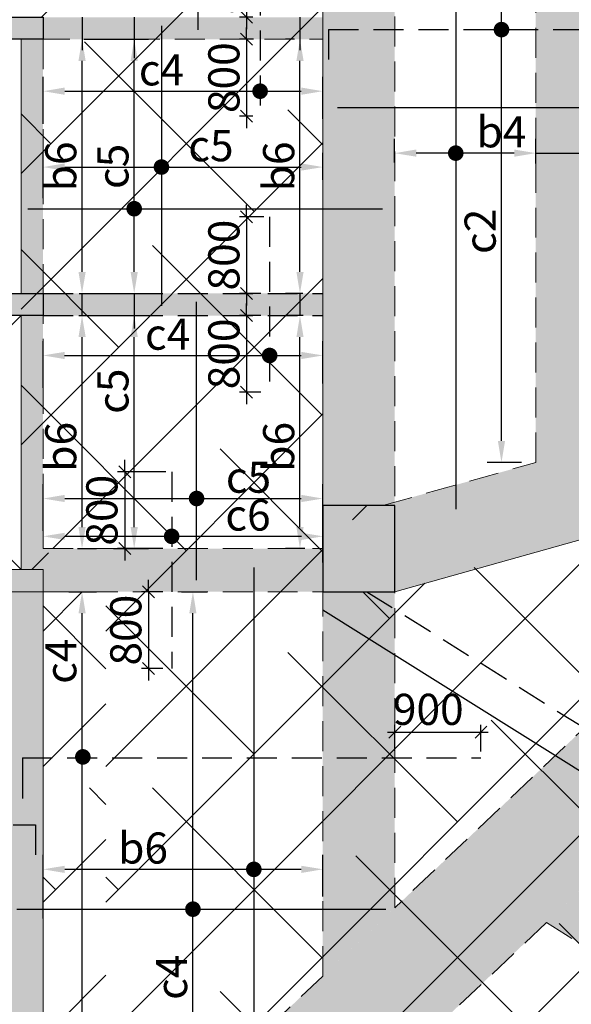
# Model space of a CAD drawing. Units: inches. Extents: x 255902 to 2849746, y -689583 to -57846.
# Drawn here: x 2756509 to 2762266, y -103585 to -93318 of the extents above; entities that cross this region are included whole.
import ezdxf

# ---------------------------------------------------------------- set-up
doc = ezdxf.new("R2010")
doc.units = ezdxf.units.IN
doc.header["$LTSCALE"] = 2500
doc.header["$MEASUREMENT"] = 0
doc.header["$PDMODE"] = 2
doc.header["$PDSIZE"] = -50
doc.linetypes.add('HIDDEN', pattern=[0.375, 0.25, -0.125])
doc.layers.get('Defpoints').update_dxf_attribs({"color": 164})
for name, color, linetype in [('ABOVE LVL HATCH', 9, 'Continuous'), ('BEAM', 4, 'Continuous'), ('BEAM HATCH', 252, 'Continuous'), ('CUT-', 3, 'Continuous'), ('DIM', 6, 'Continuous'), ('HATCH ST', 3, 'Continuous'), ('Reinf', 1, 'Continuous')]:
    doc.layers.add(name, color=color, linetype=linetype)
for name, color, linetype, lineweight in [('COLUMN', 1, 'Continuous', 30), ('V.COL', 1, 'Continuous', 25), ('V.NEW HATCH', 33, 'Continuous', 30)]:
    doc.layers.add(name, color=color, linetype=linetype, lineweight=lineweight)
doc.styles.add('LOAD', font='romand.shx', dxfattribs={"height": 325})
doc.styles.add('RD', font='romand.shx', dxfattribs={"height": 325})
doc.dimstyles.new('AR', dxfattribs={"dimtxt": 325, "dimasz": 175, "dimexe": 150, "dimexo": 150, "dimgap": 60, "dimtad": 1, "dimdec": 0, "dimzin": 3, "dimdsep": 46, "dimtxsty": 'LOAD', "dimcen": 0.0625, "dimdle": 150, "dimclrd": 3, "dimclre": 3, "dimclrt": 2, "dimadec": 0, "dimazin": 0, "dimtfac": 1, "dimtdec": 0, "dimtofl": 0, "dimtmove": 0, "dimatfit": 3, "dimfxl": 0, "dimtolj": 1, "dimtzin": 0, "dimarcsym": 0})
doc.dimstyles.new('GR2', dxfattribs={"dimtxt": 325, "dimasz": 125, "dimexe": 75, "dimexo": 75, "dimgap": 75, "dimtad": 1, "dimdec": 0, "dimzin": 3, "dimdsep": 46, "dimtxsty": 'RD', "dimblk1": 'OBLIQUE', "dimblk2": 'OBLIQUE', "dimsah": 1, "dimcen": 0.0625, "dimdle": 75, "dimclrd": 3, "dimclre": 3, "dimclrt": 2, "dimadec": 0, "dimazin": 0, "dimtfac": 1, "dimtdec": 0, "dimtix": 1, "dimtmove": 0, "dimatfit": 3, "dimfxl": 0, "dimtolj": 1, "dimtzin": 0, "dimarcsym": 0})

# ---------------------------------------------------------------- blocks, each defined once
blk = doc.blocks.new('*D85')
at = {"layer": 'Defpoints', "color": 0, "linetype": 'Continuous'}
for p in [(2759673, -94064), (2759673, -94503, -13), (2756754, -94553, -98)]:
    blk.add_point(p, dxfattribs=at)
at = {"layer": 'DIM', "color": 3, "linetype": 'Continuous', "lineweight": -2}
for p, q in [((2756754, -94403), (2756754, -93914)), ((2759673, -94353), (2759673, -93914)), ((2756979, -94064), (2759448, -94064))]:
    blk.add_line(p, q, dxfattribs=at)
at = {"layer": 'DIM', "color": 3, "linetype": 'Continuous'}
for points in [[(2756979, -94026), (2756979, -94101), (2756754, -94064)], [(2759448, -94026), (2759448, -94101), (2759673, -94064)]]:
    blk.add_solid(points, dxfattribs=at)
at = {"layer": 'DIM', "color": 2, "linetype": 'Continuous', "insert": (2757989, -93841), "char_height": 325, "attachment_point": 5, "style": 'LOAD'}
blk.add_mtext('\\A1;c4', dxfattribs=at)
blk = doc.blocks.new('_OBLIQUE')
at = {"color": 0, "linetype": 'ByBlock'}
blk.add_line((-0.5, -0.5), (0.5, 0.5), dxfattribs=at)
blk = doc.blocks.new('*D86')
at = {"layer": 'Defpoints', "color": 0}
for p in [(2759025, -93523), (2758877, -94323), (2759018, -94323)]:
    blk.add_point(p, dxfattribs=at)
at = {"layer": 'DIM', "color": 3, "lineweight": -2}
for p, q in [((2758877, -93523), (2758877, -93398)), ((2758950, -93523), (2758802, -93523)), ((2758877, -93523), (2758877, -94323)), ((2758943, -94323), (2758802, -94323)), ((2758877, -94323), (2758877, -94448))]:
    blk.add_line(p, q, dxfattribs=at)
at = {"layer": 'DIM', "color": 3, "lineweight": -2, "xscale": 125, "yscale": 125, "zscale": 125}
for p, rotation in [((2758877, -93523), 270), ((2758877, -94323), 90)]:
    blk.add_blockref('_OBLIQUE', p, dxfattribs=dict(at, rotation=rotation))
at = {"layer": 'DIM', "color": 2, "insert": (2758640, -93923), "char_height": 325, "attachment_point": 5, "rotation": 90, "style": 'RD'}
blk.add_mtext('\\A1;800', dxfattribs=at)
blk = doc.blocks.new('*D87')
at = {"layer": 'Defpoints', "color": 0}
for p in [(2759018, -92493, 98), (2758877, -93293), (2759018, -93293, 98)]:
    blk.add_point(p, dxfattribs=at)
at = {"layer": 'DIM', "color": 3, "lineweight": -2}
for p, q in [((2758877, -92493), (2758877, -92368)), ((2758943, -92493), (2758802, -92493)), ((2758877, -92493), (2758877, -93293)), ((2758943, -93293), (2758802, -93293)), ((2758877, -93293), (2758877, -93418))]:
    blk.add_line(p, q, dxfattribs=at)
at = {"layer": 'DIM', "color": 3, "lineweight": -2, "xscale": 125, "yscale": 125, "zscale": 125}
for p, rotation in [((2758877, -92493), 270), ((2758877, -93293), 90)]:
    blk.add_blockref('_OBLIQUE', p, dxfattribs=dict(at, rotation=rotation))
at = {"layer": 'DIM', "color": 2, "insert": (2758640, -92893), "char_height": 325, "attachment_point": 5, "rotation": 90, "style": 'RD'}
blk.add_mtext('\\A1;800', dxfattribs=at)
blk = doc.blocks.new('*D98')
at = {"layer": 'Defpoints', "color": 0, "linetype": 'Continuous'}
for p in [(2757071, -93523), (2757160, -93523), (2756980, -96173)]:
    blk.add_point(p, dxfattribs=at)
at = {"layer": 'DIM', "color": 3, "linetype": 'Continuous', "lineweight": -2}
for p, q in [((2757221, -93523), (2757310, -93523)), ((2757160, -95948), (2757160, -93748)), ((2757130, -96173), (2757310, -96173))]:
    blk.add_line(p, q, dxfattribs=at)
at = {"layer": 'DIM', "color": 3, "linetype": 'Continuous'}
for points in [[(2757123, -93748), (2757198, -93748), (2757160, -93523)], [(2757123, -95948), (2757198, -95948), (2757160, -96173)]]:
    blk.add_solid(points, dxfattribs=at)
at = {"layer": 'DIM', "color": 2, "linetype": 'Continuous', "insert": (2756938, -94848), "char_height": 325, "attachment_point": 5, "rotation": 90, "style": 'LOAD'}
blk.add_mtext('\\A1;b6', dxfattribs=at)
blk = doc.blocks.new('*D99')
at = {"layer": 'Defpoints', "color": 0, "linetype": 'Continuous'}
for p in [(2756976, -96403), (2757160, -96403), (2756961, -98833, 42)]:
    blk.add_point(p, dxfattribs=at)
at = {"layer": 'DIM', "color": 3, "linetype": 'Continuous', "lineweight": -2}
for p, q in [((2757126, -96403), (2757310, -96403)), ((2757160, -98608), (2757160, -96628)), ((2757111, -98833), (2757310, -98833))]:
    blk.add_line(p, q, dxfattribs=at)
at = {"layer": 'DIM', "color": 3, "linetype": 'Continuous'}
for points in [[(2757123, -96628), (2757198, -96628), (2757160, -96403)], [(2757123, -98608), (2757198, -98608), (2757160, -98833)]]:
    blk.add_solid(points, dxfattribs=at)
at = {"layer": 'DIM', "color": 2, "linetype": 'Continuous', "insert": (2756938, -97772), "char_height": 325, "attachment_point": 5, "rotation": 90, "style": 'LOAD'}
blk.add_mtext('\\A1;b6', dxfattribs=at)
blk = doc.blocks.new('*D100')
at = {"layer": 'Defpoints', "color": 0, "linetype": 'Continuous'}
for p in [(2759673, -94855), (2759673, -95139, 74), (2756754, -95329, -86)]:
    blk.add_point(p, dxfattribs=at)
at = {"layer": 'DIM', "color": 3, "linetype": 'Continuous', "lineweight": -2}
for p, q in [((2756754, -95179), (2756754, -94705)), ((2759673, -94989), (2759673, -94705)), ((2756979, -94855), (2759448, -94855))]:
    blk.add_line(p, q, dxfattribs=at)
at = {"layer": 'DIM', "color": 3, "linetype": 'Continuous'}
for points in [[(2756979, -94817), (2756979, -94892), (2756754, -94855)], [(2759448, -94817), (2759448, -94892), (2759673, -94855)]]:
    blk.add_solid(points, dxfattribs=at)
at = {"layer": 'DIM', "color": 2, "linetype": 'Continuous', "insert": (2758505, -94632), "char_height": 325, "attachment_point": 5, "style": 'LOAD'}
blk.add_mtext('\\A1;c5', dxfattribs=at)
blk = doc.blocks.new('*D101')
at = {"layer": 'Defpoints', "color": 0, "linetype": 'Continuous'}
for p in [(2759673, -96819), (2756753, -97308, -98), (2759673, -97260, -26)]:
    blk.add_point(p, dxfattribs=at)
at = {"layer": 'DIM', "color": 3, "linetype": 'Continuous', "lineweight": -2}
for p, q in [((2756753, -97158), (2756753, -96669)), ((2759673, -97110), (2759673, -96669)), ((2756978, -96819), (2759448, -96819))]:
    blk.add_line(p, q, dxfattribs=at)
at = {"layer": 'DIM', "color": 3, "linetype": 'Continuous'}
for points in [[(2756978, -96782), (2756978, -96857), (2756753, -96819)], [(2759448, -96782), (2759448, -96857), (2759673, -96819)]]:
    blk.add_solid(points, dxfattribs=at)
at = {"layer": 'DIM', "color": 2, "linetype": 'Continuous', "insert": (2758053, -96597), "char_height": 325, "attachment_point": 5, "style": 'LOAD'}
blk.add_mtext('\\A1;c4', dxfattribs=at)
blk = doc.blocks.new('*D102')
at = {"layer": 'Defpoints', "color": 0}
for p in [(2759100, -96403), (2758877, -97203), (2759100, -97203)]:
    blk.add_point(p, dxfattribs=at)
at = {"layer": 'DIM', "color": 3, "lineweight": -2}
for p, q in [((2758877, -96403), (2758877, -96278)), ((2759025, -96403), (2758802, -96403)), ((2758877, -96403), (2758877, -97203)), ((2759025, -97203), (2758802, -97203)), ((2758877, -97203), (2758877, -97328))]:
    blk.add_line(p, q, dxfattribs=at)
at = {"layer": 'DIM', "color": 3, "lineweight": -2, "xscale": 125, "yscale": 125, "zscale": 125}
for p, rotation in [((2758877, -96403), 270), ((2758877, -97203), 90)]:
    blk.add_blockref('_OBLIQUE', p, dxfattribs=dict(at, rotation=rotation))
at = {"layer": 'DIM', "color": 2, "insert": (2758640, -96803), "char_height": 325, "attachment_point": 5, "rotation": 90, "style": 'RD'}
blk.add_mtext('\\A1;800', dxfattribs=at)
blk = doc.blocks.new('*D103')
at = {"layer": 'Defpoints', "color": 0}
for p in [(2759132, -95373), (2758877, -96173), (2759100, -96173)]:
    blk.add_point(p, dxfattribs=at)
at = {"layer": 'DIM', "color": 3, "lineweight": -2}
for p, q in [((2758877, -95373), (2758877, -95248)), ((2759057, -95373), (2758802, -95373)), ((2758877, -95373), (2758877, -96173)), ((2759025, -96173), (2758802, -96173)), ((2758877, -96173), (2758877, -96298))]:
    blk.add_line(p, q, dxfattribs=at)
at = {"layer": 'DIM', "color": 3, "lineweight": -2, "xscale": 125, "yscale": 125, "zscale": 125}
for p, rotation in [((2758877, -95373), 270), ((2758877, -96173), 90)]:
    blk.add_blockref('_OBLIQUE', p, dxfattribs=dict(at, rotation=rotation))
at = {"layer": 'DIM', "color": 2, "insert": (2758640, -95773), "char_height": 325, "attachment_point": 5, "rotation": 90, "style": 'RD'}
blk.add_mtext('\\A1;800', dxfattribs=at)
blk = doc.blocks.new('*D104')
at = {"layer": 'Defpoints', "color": 0, "linetype": 'Continuous'}
for p in [(2757028, -93523), (2757704, -93523), (2757058, -96173)]:
    blk.add_point(p, dxfattribs=at)
at = {"layer": 'DIM', "color": 3, "linetype": 'Continuous', "lineweight": -2}
for p, q in [((2757178, -93523), (2757854, -93523)), ((2757704, -95948), (2757704, -93748)), ((2757208, -96173), (2757854, -96173))]:
    blk.add_line(p, q, dxfattribs=at)
at = {"layer": 'DIM', "color": 3, "linetype": 'Continuous'}
for points in [[(2757667, -93748), (2757742, -93748), (2757704, -93523)], [(2757667, -95948), (2757742, -95948), (2757704, -96173)]]:
    blk.add_solid(points, dxfattribs=at)
at = {"layer": 'DIM', "color": 2, "linetype": 'Continuous', "insert": (2757482, -94848), "char_height": 325, "attachment_point": 5, "rotation": 90, "style": 'LOAD'}
blk.add_mtext('\\A1;c5', dxfattribs=at)
blk = doc.blocks.new('*D105')
at = {"layer": 'Defpoints', "color": 0, "linetype": 'Continuous'}
for p in [(2759673, -98311), (2759673, -98751, -26), (2756754, -98799, -98)]:
    blk.add_point(p, dxfattribs=at)
at = {"layer": 'DIM', "color": 3, "linetype": 'Continuous', "lineweight": -2}
for p, q in [((2756754, -98649), (2756754, -98161)), ((2759673, -98601), (2759673, -98161)), ((2756979, -98311), (2759448, -98311))]:
    blk.add_line(p, q, dxfattribs=at)
at = {"layer": 'DIM', "color": 3, "linetype": 'Continuous'}
for points in [[(2756979, -98273), (2756979, -98348), (2756754, -98311)], [(2759448, -98273), (2759448, -98348), (2759673, -98311)]]:
    blk.add_solid(points, dxfattribs=at)
at = {"layer": 'DIM', "color": 2, "linetype": 'Continuous', "insert": (2758897, -98088), "char_height": 325, "attachment_point": 5, "style": 'LOAD'}
blk.add_mtext('\\A1;c5', dxfattribs=at)
blk = doc.blocks.new('*D106')
at = {"layer": 'Defpoints', "color": 0, "linetype": 'Continuous'}
for p in [(2757050, -96403), (2757704, -96403), (2757337, -98833, 42)]:
    blk.add_point(p, dxfattribs=at)
at = {"layer": 'DIM', "color": 3, "linetype": 'Continuous', "lineweight": -2}
for p, q in [((2757200, -96403), (2757854, -96403)), ((2757704, -98608), (2757704, -96628)), ((2757487, -98833), (2757854, -98833))]:
    blk.add_line(p, q, dxfattribs=at)
at = {"layer": 'DIM', "color": 3, "linetype": 'Continuous'}
for points in [[(2757667, -96628), (2757742, -96628), (2757704, -96403)], [(2757667, -98608), (2757742, -98608), (2757704, -98833)]]:
    blk.add_solid(points, dxfattribs=at)
at = {"layer": 'DIM', "color": 2, "linetype": 'Continuous', "insert": (2757482, -97192), "char_height": 325, "attachment_point": 5, "rotation": 90, "style": 'LOAD'}
blk.add_mtext('\\A1;c5', dxfattribs=at)
blk = doc.blocks.new('*D108')
at = {"layer": 'Defpoints', "color": 0, "linetype": 'Continuous'}
for p in [(2759673, -102177), (2759673, -102609, 215), (2756754, -102839, 16)]:
    blk.add_point(p, dxfattribs=at)
at = {"layer": 'DIM', "color": 3, "linetype": 'Continuous', "lineweight": -2}
for p, q in [((2756754, -102689), (2756754, -102027)), ((2759673, -102459), (2759673, -102027)), ((2756979, -102177), (2759448, -102177))]:
    blk.add_line(p, q, dxfattribs=at)
at = {"layer": 'DIM', "color": 3, "linetype": 'Continuous'}
for points in [[(2756979, -102140), (2756979, -102215), (2756754, -102177)], [(2759448, -102140), (2759448, -102215), (2759673, -102177)]]:
    blk.add_solid(points, dxfattribs=at)
at = {"layer": 'DIM', "color": 2, "linetype": 'Continuous', "insert": (2757797, -101955), "char_height": 325, "attachment_point": 5, "style": 'LOAD'}
blk.add_mtext('\\A1;b6', dxfattribs=at)
blk = doc.blocks.new('*D109')
at = {"layer": 'Defpoints', "color": 0, "linetype": 'Continuous'}
for p in [(2758047, -99283, 31), (2758317, -99283), (2758023, -104853, 3)]:
    blk.add_point(p, dxfattribs=at)
at = {"layer": 'DIM', "color": 3, "linetype": 'Continuous', "lineweight": -2}
for p, q in [((2758197, -99283), (2758467, -99283)), ((2758317, -104628), (2758317, -99508)), ((2758173, -104853), (2758467, -104853))]:
    blk.add_line(p, q, dxfattribs=at)
at = {"layer": 'DIM', "color": 3, "linetype": 'Continuous'}
for points in [[(2758279, -99508), (2758354, -99508), (2758317, -99283)], [(2758279, -104628), (2758354, -104628), (2758317, -104853)]]:
    blk.add_solid(points, dxfattribs=at)
at = {"layer": 'DIM', "color": 2, "linetype": 'Continuous', "insert": (2758094, -103302), "char_height": 325, "attachment_point": 5, "rotation": 90, "style": 'LOAD'}
blk.add_mtext('\\A1;c4', dxfattribs=at)
blk = doc.blocks.new('*D218')
at = {"layer": 'Defpoints', "color": 0}
for p in [(2761323, -100747), (2760423, -101016), (2761323, -101025, -134)]:
    blk.add_point(p, dxfattribs=at)
at = {"layer": 'DIM', "color": 3, "lineweight": -2}
for p, q in [((2760423, -100941), (2760423, -100672)), ((2761323, -100950), (2761323, -100672)), ((2760348, -100747), (2761398, -100747))]:
    blk.add_line(p, q, dxfattribs=at)
at = {"layer": 'DIM', "color": 3, "lineweight": -2, "xscale": 125, "yscale": 125, "zscale": 125, "rotation": 180}
blk.add_blockref('_OBLIQUE', (2760423, -100747), dxfattribs=at)
at = {"layer": 'DIM', "color": 3, "lineweight": -2, "xscale": 125, "yscale": 125, "zscale": 125}
blk.add_blockref('_OBLIQUE', (2761323, -100747), dxfattribs=at)
at = {"layer": 'DIM', "color": 2, "insert": (2760773, -100509), "char_height": 325, "attachment_point": 5, "style": 'RD'}
blk.add_mtext('\\A1;900', dxfattribs=at)
blk = doc.blocks.new('*D237')
at = {"layer": 'Defpoints', "color": 0, "linetype": 'Continuous'}
for p in [(2756871, -99283, 31), (2757160, -99283), (2757588, -105707, 276)]:
    blk.add_point(p, dxfattribs=at)
at = {"layer": 'DIM', "color": 3, "linetype": 'Continuous', "lineweight": -2}
for p, q in [((2757021, -99283), (2757310, -99283)), ((2757160, -105482), (2757160, -99508)), ((2757438, -105707), (2757010, -105707))]:
    blk.add_line(p, q, dxfattribs=at)
at = {"layer": 'DIM', "color": 3, "linetype": 'Continuous'}
for points in [[(2757123, -99508), (2757198, -99508), (2757160, -99283)], [(2757123, -105482), (2757198, -105482), (2757160, -105707)]]:
    blk.add_solid(points, dxfattribs=at)
at = {"layer": 'DIM', "color": 2, "linetype": 'Continuous', "insert": (2756938, -100007), "char_height": 325, "attachment_point": 5, "rotation": 90, "style": 'LOAD'}
blk.add_mtext('\\A1;c4', dxfattribs=at)
blk = doc.blocks.new('*D492')
at = {"layer": 'Defpoints', "color": 0, "linetype": 'Continuous'}
for p in [(2759674, -98705), (2756754, -98799, -227), (2759674, -99129, 0)]:
    blk.add_point(p, dxfattribs=at)
at = {"layer": 'DIM', "color": 3, "linetype": 'Continuous', "lineweight": -2}
for p, q in [((2756754, -98649), (2756754, -98555)), ((2759674, -98979), (2759674, -98555)), ((2756979, -98705), (2759449, -98705))]:
    blk.add_line(p, q, dxfattribs=at)
at = {"layer": 'DIM', "color": 3, "linetype": 'Continuous'}
for points in [[(2756979, -98668), (2756979, -98743), (2756754, -98705)], [(2759449, -98668), (2759449, -98743), (2759674, -98705)]]:
    blk.add_solid(points, dxfattribs=at)
at = {"layer": 'DIM', "color": 2, "linetype": 'Continuous', "insert": (2758892, -98483), "char_height": 325, "attachment_point": 5, "style": 'LOAD'}
blk.add_mtext('\\A1;c6', dxfattribs=at)
blk = doc.blocks.new('*D493')
at = {"layer": 'Defpoints', "color": 0}
for p in [(2758078, -99283), (2757855, -100083), (2758078, -100083)]:
    blk.add_point(p, dxfattribs=at)
at = {"layer": 'DIM', "color": 3, "lineweight": -2}
for p, q in [((2757855, -99283), (2757855, -99158)), ((2758003, -99283), (2757780, -99283)), ((2757855, -99283), (2757855, -100083)), ((2758003, -100083), (2757780, -100083)), ((2757855, -100083), (2757855, -100208))]:
    blk.add_line(p, q, dxfattribs=at)
at = {"layer": 'DIM', "color": 3, "lineweight": -2, "xscale": 125, "yscale": 125, "zscale": 125}
for p, rotation in [((2757855, -99283), 270), ((2757855, -100083), 90)]:
    blk.add_blockref('_OBLIQUE', p, dxfattribs=dict(at, rotation=rotation))
at = {"layer": 'DIM', "color": 2, "insert": (2757617, -99683), "char_height": 325, "attachment_point": 5, "rotation": 90, "style": 'RD'}
blk.add_mtext('\\A1;800', dxfattribs=at)
blk = doc.blocks.new('*D494')
at = {"layer": 'Defpoints', "color": 0}
for p in [(2758110, -98033), (2757605, -98833), (2758078, -98833)]:
    blk.add_point(p, dxfattribs=at)
at = {"layer": 'DIM', "color": 3, "lineweight": -2}
for p, q in [((2757605, -98033), (2757605, -97908)), ((2758035, -98033), (2757530, -98033)), ((2757605, -98033), (2757605, -98833)), ((2758003, -98833), (2757530, -98833)), ((2757605, -98833), (2757605, -98958))]:
    blk.add_line(p, q, dxfattribs=at)
at = {"layer": 'DIM', "color": 3, "lineweight": -2, "xscale": 125, "yscale": 125, "zscale": 125}
for p, rotation in [((2757605, -98033), 270), ((2757605, -98833), 90)]:
    blk.add_blockref('_OBLIQUE', p, dxfattribs=dict(at, rotation=rotation))
at = {"layer": 'DIM', "color": 2, "insert": (2757367, -98433), "char_height": 325, "attachment_point": 5, "rotation": 90, "style": 'RD'}
blk.add_mtext('\\A1;800', dxfattribs=at)
blk = doc.blocks.new('*D539')
at = {"layer": 'Defpoints', "color": 0, "linetype": 'Continuous'}
for p in [(2748043, -103182, -23), (2756883, -106447, 80), (2756712, -106909)]:
    blk.add_point(p, dxfattribs=at)
at = {"layer": 'DIM', "color": 3, "linetype": 'Continuous', "lineweight": -2}
for p, q in [((2747991, -103322), (2747821, -103784)), ((2748084, -103721), (2756501, -106831)), ((2756831, -106588), (2756660, -107049))]:
    blk.add_line(p, q, dxfattribs=at)
at = {"layer": 'DIM', "color": 3, "linetype": 'Continuous'}
for points in [[(2748097, -103686), (2748071, -103756), (2747873, -103643)], [(2756514, -106795), (2756488, -106866), (2756712, -106909)]]:
    blk.add_solid(points, dxfattribs=at)
at = {"layer": 'DIM', "color": 2, "linetype": 'Continuous', "insert": (2753768, -105584), "char_height": 325, "attachment_point": 5, "rotation": 339.7236, "style": 'LOAD'}
blk.add_mtext('\\A1;d2', dxfattribs=at)
blk = doc.blocks.new('*D556')
at = {"layer": 'Defpoints', "color": 0, "linetype": 'Continuous'}
for p in [(2759434, -93523), (2759524, -93523), (2759615, -96173)]:
    blk.add_point(p, dxfattribs=at)
at = {"layer": 'DIM', "color": 3, "linetype": 'Continuous', "lineweight": -2}
for p, q in [((2759374, -93523), (2759284, -93523)), ((2759434, -95948), (2759434, -93748)), ((2759465, -96173), (2759284, -96173))]:
    blk.add_line(p, q, dxfattribs=at)
at = {"layer": 'DIM', "color": 3, "linetype": 'Continuous'}
for points in [[(2759397, -93748), (2759472, -93748), (2759434, -93523)], [(2759397, -95948), (2759472, -95948), (2759434, -96173)]]:
    blk.add_solid(points, dxfattribs=at)
at = {"layer": 'DIM', "color": 2, "linetype": 'Continuous', "insert": (2759212, -94848), "char_height": 325, "attachment_point": 5, "rotation": 90, "style": 'LOAD'}
blk.add_mtext('\\A1;b6', dxfattribs=at)
blk = doc.blocks.new('*D557')
at = {"layer": 'Defpoints', "color": 0, "linetype": 'Continuous'}
for p in [(2759434, -96403), (2759619, -96403), (2759634, -98833, 42)]:
    blk.add_point(p, dxfattribs=at)
at = {"layer": 'DIM', "color": 3, "linetype": 'Continuous', "lineweight": -2}
for p, q in [((2759469, -96403), (2759284, -96403)), ((2759434, -98608), (2759434, -96628)), ((2759484, -98833), (2759284, -98833))]:
    blk.add_line(p, q, dxfattribs=at)
at = {"layer": 'DIM', "color": 3, "linetype": 'Continuous'}
for points in [[(2759397, -96628), (2759472, -96628), (2759434, -96403)], [(2759397, -98608), (2759472, -98608), (2759434, -98833)]]:
    blk.add_solid(points, dxfattribs=at)
at = {"layer": 'DIM', "color": 2, "linetype": 'Continuous', "insert": (2759212, -97772), "char_height": 325, "attachment_point": 5, "rotation": 90, "style": 'LOAD'}
blk.add_mtext('\\A1;b6', dxfattribs=at)
blk = doc.blocks.new('*D678')
at = {"layer": 'Defpoints', "color": 0, "linetype": 'Continuous'}
for p in [(2761294, -92427, 67), (2761537, -92427), (2761895, -97935, 67)]:
    blk.add_point(p, dxfattribs=at)
at = {"layer": 'DIM', "color": 3, "linetype": 'Continuous', "lineweight": -2}
for p, q in [((2761444, -92427), (2761687, -92427)), ((2761537, -97710), (2761537, -92652)), ((2761745, -97935), (2761387, -97935))]:
    blk.add_line(p, q, dxfattribs=at)
at = {"layer": 'DIM', "color": 3, "linetype": 'Continuous'}
for points in [[(2761499, -92652), (2761574, -92652), (2761537, -92427)], [(2761499, -97710), (2761574, -97710), (2761537, -97935)]]:
    blk.add_solid(points, dxfattribs=at)
at = {"layer": 'DIM', "color": 2, "linetype": 'Continuous', "insert": (2761314, -95525), "char_height": 325, "attachment_point": 5, "rotation": 90, "style": 'LOAD'}
blk.add_mtext('\\A1;c2', dxfattribs=at)
blk = doc.blocks.new('*D681')
at = {"layer": 'Defpoints', "color": 0, "linetype": 'Continuous'}
for p in [(2760422, -94710), (2760422, -94958, 148), (2761895, -94968, 106)]:
    blk.add_point(p, dxfattribs=at)
at = {"layer": 'DIM', "color": 3, "linetype": 'Continuous', "lineweight": -2}
for p, q in [((2760422, -94808), (2760422, -94560)), ((2761895, -94818), (2761895, -94560)), ((2761670, -94710), (2760647, -94710))]:
    blk.add_line(p, q, dxfattribs=at)
at = {"layer": 'DIM', "color": 3, "linetype": 'Continuous'}
for points in [[(2760647, -94672), (2760647, -94747), (2760422, -94710)], [(2761670, -94672), (2761670, -94747), (2761895, -94710)]]:
    blk.add_solid(points, dxfattribs=at)
at = {"layer": 'DIM', "color": 2, "linetype": 'Continuous', "insert": (2761537, -94487), "char_height": 325, "attachment_point": 5, "style": 'LOAD'}
blk.add_mtext('\\A1;b4', dxfattribs=at)

msp = doc.modelspace()

# ---------------------------------------------------------------- hatches: boundary and pattern name
at = {"layer": 'ABOVE LVL HATCH', "linetype": 'ByBlock'}
h = msp.add_hatch(dxfattribs=at)
h.set_pattern_fill('ANSI38', color=256, scale=8000, style=0)
h.set_pattern_definition([(45, (755720.5, 8625.2), (-707.1068, 707.1068), []), (135, (755720.5, 8625.2), (-2121.32034, 707.1068), [2500, -1500])])
h.paths.add_polyline_path([(2759674.3, -99283.1), (2759674.3, -98383.1), (2760424.3, -98383.1), (2760424.3, -99283.1)])
h.paths.add_polyline_path([(2786539, -105584.3), (2786973, -105584.3), (2786973, -107719.8), (2786539, -107719.8), (2786539, -108105), (2798888.9, -108105), (2798888.9, -104763.9), (2786539, -104763.9)])
h.paths.add_polyline_path([(2786973, -107719.8), (2786290, -107719.8), (2786290, -105584.3), (2786973, -105584.3)])
h.paths.add_polyline_path([(2760422.5, -96875.5), (2760422.5, -96872.6), (2760314.5, -96877.5), (2760422.5, -96879.3)])
h.paths.add_polyline_path([(2781736, -106574.5), (2783624.5, -106574.5), (2783624.5, -107869.5), (2783641, -107869.5), (2783641, -106340), (2781736, -106340)])
h.paths.add_polyline_path([(2783624.5, -106574.5), (2783624.5, -108104), (2781719.5, -108104), (2781719.5, -106574.5)])
h.paths.add_polyline_path([(2783641, -106294.1), (2781793.1, -106294.1), (2781793.1, -105356), (2781736, -105356), (2781736, -106340), (2783641, -106340)])
h.paths.add_polyline_path([(2760047.9, -99194.4), (2760047.9, -98791.3), (2759983.5, -98791.3), (2759983.5, -98383.1), (2759674.3, -98383.1), (2759672.5, -96906.9), (2759672.5, -90642.9), (2756753.7, -90642.9), (2756515, -90642.9), (2756515, -93292.7), (2756753.7, -93292.9), (2756753.7, -93522.9), (2756523.7, -93522.9), (2756523.7, -99052.7), (2756753.7, -99052.7), (2756753.7, -99283.1), (2756809.7, -99283.1), (2756809.7, -98833.1), (2757409.7, -98833.1), (2757409.7, -105733.9), (2756809.7, -105733.9), (2756840.6, -106633.3), (2758164.2, -106587.9), (2758157.5, -107025.7), (2758182.3, -107509.6), (2758229.8, -107919.1), (2758310.1, -108365.9), (2758436.4, -108865.9), (2758552.2, -109225.3), (2758720.3, -109656.3), (2758852.2, -109945.6), (2758983.5, -110203), (2759155.6, -110505.4), (2759463.5, -110972.8), (2759704.5, -111288.9), (2759961.5, -111589), (2760143.3, -111782), (2760332.7, -111968.2), (2760521, -112140), (2760647.9, -112249), (2760840.6, -112404.7), (2761004.8, -112528.7), (2761255.5, -112704), (2761413.1, -112806.1), (2761617.8, -112929.9), (2761797.3, -113030.8), (2762048.3, -113160.5), (2762321.6, -113287.5), (2762521.5, -113371.5), (2762802.7, -113477.6), (2763170.4, -113595.9), (2763477.4, -113677.9), (2763690.7, -113726.1), (2764061.1, -113793.3), (2764431.2, -113840.1), (2764831.4, -113868.2), (2765118.7, -113874.1), (2765533.1, -113861.8), (2765892.1, -113831), (2766133.8, -113799.7), (2766563.1, -113722.6), (2766996.4, -113616.1), (2767246.6, -113540.9), (2767483, -113460.4), (2767742.5, -113360.8), (2767929.5, -113281.5), (2768202.4, -113153.9), (2768425.1, -113038.9), (2770249.4, -117566.2), (2772149.6, -118632.3), (2772787.1, -118985.8), (2773435.9, -119341.1), (2773796.2, -119537.2), (2774451.6, -119891.7), (2774841.9, -120101.5), (2775242.6, -120315.8), (2775594, -120502.9), (2776190.1, -120818.4), (2776993.4, -121239.9), (2778930.7, -122239.4), (2779835.5, -122698), (2783793.4, -124646.7), (2785692.5, -125548.8), (2787067.4, -126188.9), (2788415.1, -126806.3), (2789259.7, -127188.7), (2789817.9, -127439.2), (2790309.2, -127658.2), (2791039.9, -127981.5), (2791472.7, -128171.6), (2792034.1, -128416.6), (2792541.7, -128636.7), (2793170.3, -128907.2), (2793584.5, -129084.3), (2793909.3, -129222.5), (2794580.7, -129506.3), (2795319.4, -129815.8), (2796018.1, -130105.8), (2796259.2, -130205.2), (2796955, -130507.6), (2798022.5, -130967.9), (2798234.6, -131056.9), (2798393, -131122.9), (2798495.3, -131165.2), (2798631.2, -131221.2), (2798721.6, -131258.3), (2798843.9, -131308.2), (2799058.9, -131395.2), (2799149.4, -131431.6), (2799308.6, -131495.3), (2799420.7, -131539.9), (2799528.6, -131582.7), (2799623.6, -131620.1), (2799690.9, -131646.5), (2799740.9, -131666.1), (2799803.2, -131690.4), (2799840.7, -131705), (2799889.8, -131724.1), (2799941.2, -131744.1), (2800061.2, -131790.5), (2800324.8, -131891.5), (2800384.6, -131914.3), (2800604.5, -131997.4), (2800888.4, -132103.5), (2801235.4, -132231.4), (2801632.4, -132375.1), (2801874.4, -132461.5), (2802134.3, -132553.1), (2802403.8, -132646.9), (2802794.6, -132780.8), (2803136.8, -132895.9), (2803645.3, -133063.4), (2804275.9, -133265.3), (2805806.4, -133728.6), (2806156.5, -133829.4), (2806518.8, -133931.5), (2807071.8, -134083.5), (2807448.3, -134184.3), (2807448.2, -133485.7), (2807300.2, -133485.7), (2807300.2, -132385.7), (2807447.6, -132385.7), (2807447.6, -129478), (2807297, -129478), (2807297, -128578), (2807446.4, -128578), (2807446.4, -121228), (2807295.7, -121228), (2807295.7, -120028), (2807446.2, -120028), (2807445.2, -112828), (2807294.4, -112828), (2807294.4, -111628), (2807445, -111628), (2807443.9, -104203), (2807068.1, -104203), (2807068.1, -103453), (2807442.7, -103453), (2807442.7, -96028), (2807216.9, -96028), (2807216.9, -95623), (2799833, -95623), (2799832.2, -95625.5), (2799807.1, -95686.4), (2799783.5, -95731), (2799743.2, -95791.2), (2799706.6, -95834.9), (2799647.9, -95890.4), (2799584.2, -95936.4), (2799545.8, -95958.6), (2799495.4, -95982.3), (2799444.3, -96000.8), (2799392.4, -96014.5), (2799300.9, -96027), (2799245.7, -96027.7), (2799198.7, -96024.3), (2799118.3, -96009.7), (2799080.9, -95998.9), (2799023.3, -95976.9), (2798990.1, -95961), (2798957.7, -95943), (2798920.1, -95918.6), (2798871.5, -95880.4), (2798816.5, -95886.4), (2790364.6, -96042.6), (2781965.9, -96199.4), (2770268.5, -96421.3), (2770101.9, -96428.9), (2770101.9, -96562.6), (2769409.8, -96562.6), (2769409.8, -96460.7), (2769119.8, -96474), (2769119.8, -96883.3), (2768748, -96883.3), (2768748, -96943.2), (2768661, -96943.2), (2768661, -96967.6), (2767969, -96967.6), (2767969, -96883.3), (2767894, -96883.3), (2767894, -97183.3), (2767614, -97183.3), (2767614, -97186.9), (2767242.5, -97186.9), (2767242.5, -97366.4), (2766822.8, -97366.4), (2766822.8, -97484.4), (2766786, -97484.4), (2766786, -97494.8), (2766693.9, -97494.8), (2766693.9, -97519.8), (2766656.5, -97519.8), (2766656.5, -97531.5), (2766209.3, -97531.5), (2766209.3, -97656.8), (2765217.5, -97656.8), (2765217.5, -97733.3), (2765254, -97733.3), (2765254, -98086.1), (2764580, -98086.1), (2764580, -98115.2), (2763887.9, -98115.2), (2763887.9, -97941.1), (2763887.5, -97941.1), (2763887.5, -97656.8), (2763873.5, -97656.8), (2763873.5, -98319.3), (2763476.5, -98319.3), (2763476.5, -98425.4), (2763134.1, -98425.4), (2763134.1, -98521.3), (2762852.7, -98521.3), (2762852.7, -98600.4), (2762486, -98600.4), (2762486, -98791.3), (2761325.5, -98791.3), (2761325.5, -99029.8), (2761036.5, -99029.8), (2761036.5, -99102.3), (2760833.2, -99102.3), (2760833.2, -99168.2), (2760770, -99168.2), (2760770, -99185.9), (2760750.4, -99185.9), (2760750.4, -99191.4), (2760740, -99191.4), (2760740, -99194.4)])
h.paths.add_polyline_path([(2781793.1, -106294.1), (2781793.1, -104764.6), (2783698.1, -104764.6), (2783698.1, -106294.1)])
h.paths.add_polyline_path([(2783698.1, -104764.6), (2783698.1, -106294.1), (2783641, -106294.1), (2783641, -107869.5), (2783624.5, -107869.5), (2783624.5, -108104), (2786539.6, -108104), (2786539.6, -107719.8), (2786290, -107719.8), (2786290, -105584.3), (2786539.6, -105584.3), (2786539.6, -104764.6)])
h = msp.add_hatch(dxfattribs=at)
h.set_pattern_fill('ANSI38', color=256, scale=8000, style=0)
h.set_pattern_definition([(45, (641927.5, 8625.2), (-707.1068, 707.1068), []), (135, (641927.5, 8625.2), (-2121.32034, 707.1068), [2500, -1500])])
h.paths.add_polyline_path([(2757409.3, -99283.1), (2756753.7, -99283.1), (2756753.7, -105713.3), (2757409.3, -105713.3)])
at = {"layer": 'BEAM HATCH', "linetype": 'ByBlock'}
msp.add_hatch(color=256, dxfattribs=at).paths.add_polyline_path([(2760422.3, -87191.1), (2759785, -87191.1), (2759785, -87627.6), (2759674.3, -87627.6), (2759674.3, -98383.1), (2760422.3, -98383.1)])
at = {"layer": 'BEAM HATCH', "linetype": 'ByBlock', "ltscale": 0.1}
for points in [[(2762795, -87240.7), (2761895, -87221.9), (2761895, -97934.8), (2762795, -97681.8)], [(2770238.5, -96524.2), (2770238.5, -96407.4, -0.2832369), (2769963.5, -95960.9, -0.1815335), (2770087.1, -95631.9), (2762795, -97681.8), (2760422.5, -98348.7), (2760422.6, -98383.1), (2760424.3, -98383.1), (2760424.3, -99282.6), (2764922.7, -98018.5), (2764922.7, -97941.1), (2765198.2, -97941.1)]]:
    msp.add_hatch(color=256, dxfattribs=at).paths.add_polyline_path(points)
at = {"layer": 'BEAM HATCH', "linetype": 'Continuous'}
for points in [[(2756753.7, -93292.9), (2759672.5, -93292.9), (2759672.5, -93522.9), (2756753.7, -93522.9)], [(2756753.7, -93522.9), (2756523.7, -93522.9), (2756523.7, -96172.9), (2756753.7, -96172.9)], [(2756753.7, -96172.9), (2759672.5, -96172.9), (2759672.5, -96402.9), (2756753.7, -96402.9)], [(2756753.7, -96402.9), (2756523.7, -96402.9), (2756523.7, -99052.7), (2756753.7, -99052.7)], [(2759672.5, -98833.1), (2756753.7, -98833.1), (2756753.7, -99283.1), (2759672.5, -99283.1)], [(2760422.5, -99283.1), (2759672.5, -99283.1), (2759672.5, -103289.6), (2760422.5, -102578.9)]]:
    msp.add_hatch(color=256, dxfattribs=at).paths.add_polyline_path(points)
h = msp.add_hatch(color=256, dxfattribs=at)
h.paths.add_polyline_path([(2765795, -99141.1), (2764922.7, -99141.1), (2764922.7, -98314.5), (2757409.7, -105434), (2757410.7, -105463.1), (2757900.4, -105446.2), (2757909, -105696.1), (2758009, -105692.7), (2758038.1, -106539.1), (2769999.2, -114023.8), (2770204, -113090.3), (2758682.7, -105880.8)])
h.paths.add_polyline_path([(2772626.4, -103977.8), (2765822.7, -97941.1), (2765822.7, -99114.9), (2766025.2, -98922.9), (2772295.6, -104486.4)])
h.paths.add_polyline_path([(2764922.7, -97941.1), (2764918.6, -97941.1), (2764922.7, -97944.7)])
h = msp.add_hatch(color=256, dxfattribs=at)
h.paths.add_polyline_path([(2756753.7, -99283.1), (2756303.7, -99283.1), (2756303.7, -104916.1), (2756753.7, -104916.1)])
h.paths.add_polyline_path([(2756753.7, -104916.1), (2756303.7, -104916.1), (2756303.7, -105617.1), (2756753.7, -105793.6), (2756753.7, -105722.5)])
h = msp.add_hatch(color=256, dxfattribs=at)
h.paths.add_polyline_path([(2763855.1, -106016.4), (2767701.2, -108423.1), (2768658.1, -106894.1), (2771212.9, -108492.8), (2771315.3, -108026), (2762343.5, -102411.8), (2762006.1, -102731.5), (2764811.9, -104487.3)])
h.paths.add_polyline_path([(2764109.4, -106175.5), (2767446.9, -108264), (2768403.8, -106734.9), (2765066.3, -104646.4)])
at = {"layer": 'V.NEW HATCH'}
for points in [[(2750823.7, -90412.9), (2756753.7, -90412.9), (2756753.7, -90642.9), (2753903.7, -90642.9), (2753903.7, -93292.9), (2756753.7, -93292.9), (2756753.7, -93522.9), (2753903.7, -93522.9), (2753903.7, -96172.9), (2756753.7, -96172.9), (2756753.7, -96402.9), (2750823.7, -96402.9), (2750823.7, -96172.9), (2753673.7, -96172.9), (2753673.7, -93522.9), (2750823.7, -93522.9), (2750823.7, -93292.9), (2753673.7, -93292.9), (2753673.7, -90642.9), (2750823.7, -90642.9)], [(2759674.3, -99283.1), (2760424.3, -99283.1), (2760424.3, -98383.1), (2759674.3, -98383.1)], [(2759674.3, -99283.1), (2760424.3, -99283.1), (2760424.3, -98383.1), (2759674.3, -98383.1)], [(2756753.7, -99283.1), (2756753.7, -99052.7), (2753208.9, -99052.7), (2753208.9, -99283.1)]]:
    msp.add_hatch(color=33, dxfattribs=at).paths.add_polyline_path(points)

# ---------------------------------------------------------------- linework, layer by layer
at = {"layer": 'BEAM', "linetype": 'HIDDEN', "lineweight": 0, "ltscale": 0.5}
for p, q in [((2760422.3, -87191.1, -141.5), (2760422.5, -98348.7, 107.9)), ((2761895, -97934.8, 0), (2761895, -87221.9, 0)), ((2756721.2, -93522.9, -98.1), (2759672.5, -93522.9, -98.1)), ((2756753.7, -93522.9, -98.1), (2756753.7, -96172.9, -98.1)), ((2756753.7, -98833.1, 0), (2756753.7, -96345.9, 0)), ((2760300.2, -98383.1, 31.1), (2761895, -97934.8, 34.9)), ((2764922.7, -98314.5, 99.1), (2760422.5, -102578.9, 87.7)), ((2756753.7, -98833.1, 30.8), (2759674.3, -98833.1, 30.8)), ((2756753.7, -99283.1, 30.8), (2759674.3, -99283.1, 30.8)), ((2759672.5, -103289.6, 134.4), (2759672.5, -99279.8, 134.4)), ((2760422.5, -102578.9, 134.4), (2760422.5, -99283.1, 134.4)), ((2762006.1, -102731.5, 89.6), (2760653.7, -104013.1, 86.2)), ((2762006.1, -102731.5, 74.3), (2764811.9, -104487.3, 74.3)), ((2759672.5, -103289.6, 85.8), (2757103.8, -105723.8, 79.2))]:
    msp.add_line(p, q, dxfattribs=at)
at = {"layer": 'BEAM', "linetype": 'Continuous', "lineweight": 0, "ltscale": 0.5}
for p, q in [((2759672.5, -93522.9, 134.4), (2759672.5, -90412.9, 134.4)), ((2756523.7, -93522.9, -98.1), (2756523.7, -96173.1, -98.1)), ((2759672.5, -96402.9, 134.4), (2759672.5, -93522.9, 134.4)), ((2756523.7, -96402.9, 0), (2756523.7, -99052.7, 0)), ((2759672.5, -99277.9, 134.4), (2759672.5, -96402.9, 134.4)), ((2760424.3, -99283.1, 30.8), (2764922.7, -98018.5, 41.6))]:
    msp.add_line(p, q, dxfattribs=at)
at = {"layer": 'BEAM', "linetype": 'HIDDEN', "ltscale": 0.5}
for p, q in [((2756753.7, -96172.9, -13.3), (2759672.5, -96172.9, -1.8)), ((2756753.7, -96402.9, -13.3), (2759672.5, -96402.9, -1.8))]:
    msp.add_line(p, q, dxfattribs=at)
at = {"layer": 'BEAM', "color": 4, "lineweight": 0}
msp.add_line((2756753.7, -105793.6, 80.5), (2756753.7, -99283.1, 80.5), dxfattribs=at)
at = {"layer": 'COLUMN', "color": 1, "elevation": 0}
msp.add_lwpolyline([(2750823.7, -90412.9), (2756753.7, -90412.9), (2756753.7, -90642.9), (2753903.7, -90642.9), (2753903.7, -93292.9), (2756753.7, -93292.9), (2756753.7, -93522.9), (2753903.7, -93522.9), (2753903.7, -96172.9), (2756753.7, -96172.9), (2756753.7, -96402.9), (2750823.7, -96402.9), (2750823.7, -96172.9), (2753673.7, -96172.9), (2753673.7, -93522.9), (2750823.7, -93522.9), (2750823.7, -93292.9), (2753673.7, -93292.9), (2753673.7, -90642.9), (2750823.7, -90642.9), (2750823.7, -90412.9)], dxfattribs=at)
at = {"layer": 'CUT-', "ltscale": 0.1}
for p, q in [((2756523.7, -99052.7, -67.2), (2753903.7, -96402.9, 0)), ((2756523.7, -96402.9, -98.1), (2753903.7, -99052.6, 0))]:
    msp.add_line(p, q, dxfattribs=at)
at = {"layer": 'DIM', "color": 3, "linetype": 'Continuous'}
for p, q in [((2757160.5, -93292.9, -98.1), (2757160.5, -93635.9, -98.1)), ((2757704.3, -93292.9, -98.1), (2757704.3, -93719.7, -98.1)), ((2759434.3, -93292.9, -98.1), (2759434.3, -93635.9, -98.1)), ((2761895, -94709.8, -40.4), (2763195.9, -94709.8, -40.4)), ((2757160.2, -96402.9, -11.2), (2757160.2, -96172.9, -98.1)), ((2757704.3, -96172.9, -9.3), (2757704.3, -96538.5, -9.3)), ((2759434.5, -96402.9, -11.2), (2759434.5, -96172.9, -98.1))]:
    msp.add_line(p, q, dxfattribs=at)
at = {"layer": 'HATCH ST', "lineweight": -2, "const_width": 81.2}
for points in [[(2761571.7, -93443.1, -1), (2761502.3, -93400.9, -1)], [(2761094.5, -94730.9, -1), (2761025, -94688.7, -1)]]:
    msp.add_lwpolyline(points, format="xyb", close=True, dxfattribs=at)
for points, elevation in [([(2758983.6, -94085, 1), (2759053, -94042.8, 1)], 0), ([(2757954.1, -94876, 1), (2758023.5, -94833.8, 1)], 0), ([(2757669.6, -95310.6, 1), (2757739, -95268.4, 1)], -9.3), ([(2759083.1, -96840.5, 1), (2759152.6, -96798.3, 1)], 93.1), ([(2758320.4, -98331.8, 1), (2758389.8, -98289.6, 1)], 93.1), ([(2758060.8, -98726.4, 1), (2758130.3, -98684.2, 1)], 128.9), ([(2757133.8, -101026.2, 1), (2757203.2, -100984, 1)], -98.1), ([(2758918.1, -102198.6, 1), (2758987.5, -102156.4, 1)], 0), ([(2758282.3, -102613.7, 1), (2758351.7, -102571.5, 1)], 0)]:
    msp.add_lwpolyline(points, format="xyb", close=True, dxfattribs=dict(at, elevation=elevation))
at = {"layer": 'Reinf', "ltscale": 1500}
for p, q in [((2761059.7, -86562), (2761059.7, -98421.8)), ((2758366.9, -90484.2, -98.1), (2758367, -93424.5, -98.1)), ((2757988.8, -93381.7, 0), (2757988.8, -96300.4, 0)), ((2759824, -94232.4, 22.8), (2770688.6, -94232.4, 39.3)), ((2756593.9, -95289.5, 0), (2760296.9, -95289.5, 0)), ((2758356, -99162.4, 0), (2758356, -96261, 0)), ((2758953.6, -99028.4, 0), (2758953.6, -104840.5, 0)), ((2759672.5, -99471.3), (2772243.5, -107337.6)), ((2756537.2, -101016.2, 0), (2756537.2, -101437.3, 0)), ((2756479.5, -102592.6, 134.4), (2760329.1, -102592.6, 134.4))]:
    msp.add_line(p, q, dxfattribs=at)
at = {"layer": 'Reinf', "linetype": 'HIDDEN', "ltscale": 0.5}
for p, q in [((2759018.3, -92492.9, 0), (2759018.3, -94322.9, 0)), ((2759733.5, -93421.9, -62), (2764095, -93422, 6.4)), ((2759733.5, -93421.9, -62), (2759733.5, -93849.7, -62)), ((2759117.8, -95372.9, 93.1), (2759117.8, -97202.9, 93.1)), ((2758095.6, -98033.1, 128.9), (2758095.6, -100083.1, 128.9)), ((2760132.6, -99283.1), (2773187.6, -107456.6)), ((2756537.2, -101016.2, 0), (2761322.5, -101016.2, 0)), ((2755503.7, -101714.2, 31.7), (2756676.1, -101714.2, 31.7)), ((2756676.1, -101714.2, 31.7), (2756676.1, -102076, 31.7))]:
    msp.add_line(p, q, dxfattribs=at)
at = {"layer": 'V.COL', "color": 1, "elevation": 0}
msp.add_lwpolyline([(2750823.7, -90412.9), (2756753.7, -90412.9), (2756753.7, -90642.9), (2753903.7, -90642.9), (2753903.7, -93292.9), (2756753.7, -93292.9), (2756753.7, -93522.9), (2753903.7, -93522.9), (2753903.7, -96172.9), (2756753.7, -96172.9), (2756753.7, -96402.9), (2750823.7, -96402.9), (2750823.7, -96172.9), (2753673.7, -96172.9), (2753673.7, -93522.9), (2750823.7, -93522.9), (2750823.7, -93292.9), (2753673.7, -93292.9), (2753673.7, -90642.9), (2750823.7, -90642.9), (2750823.7, -90412.9)], dxfattribs=at)
at = {"layer": 'V.COL', "color": 1, "elevation": 30.8}
msp.add_lwpolyline([(2759674.3, -99283.1), (2760424.3, -99283.1), (2760424.3, -98383.1), (2759674.3, -98383.1)], close=True, dxfattribs=at)
at = {"layer": 'V.COL', "color": 1, "lineweight": 0, "elevation": 30.8}
msp.add_lwpolyline([(2753208.9, -99283.1), (2756753.7, -99283.1), (2756753.7, -99052.7), (2753208.9, -99052.7)], close=True, dxfattribs=at)

# ---------------------------------------------------------------- dimensions: what is measured, and where the dimension line sits
at = {"layer": 'DIM'}
for base, p1, p2, picture, middle in [((2758877.4, -93292.9, -98.1), (2759018.3, -92492.9, 0), (2759018.3, -93292.9, 0), '*D87', (2758639.9, -92892.9, -98.1)), ((2758877.4, -94322.9, 0), (2759025.2, -93522.9, 0), (2759018.3, -94322.9, 0), '*D86', (2758639.9, -93922.9, 0)), ((2758877.1, -96172.9, -4.9), (2759131.9, -95372.9, -4.9), (2759099.9, -96172.9, -4.9), '*D103', (2758639.6, -95772.9, -4.9)), ((2758877.1, -97202.9, 93.1), (2759099.9, -96402.9, 93.1), (2759099.9, -97202.9, 93.1), '*D102', (2758639.6, -96802.9, 93.1)), ((2757604.8, -98833.1, 30.8), (2758109.7, -98033.1, 30.8), (2758077.6, -98833.1, 30.8), '*D494', (2757367.3, -98433.1, 30.8)), ((2757854.8, -100083.1, 30.8), (2758077.6, -99283.1, 30.8), (2758077.6, -100083.1, 30.8), '*D493', (2757617.3, -99683.1, 30.8))]:
    dim = msp.add_linear_dim(base=base, p1=p1, p2=p2, angle=90, dimstyle='GR2', dxfattribs=at)
    dim.commit()
    dim.dimension.update_dxf_attribs({"geometry": picture, "text_midpoint": middle})
at = {"layer": 'DIM', "linetype": 'Continuous'}
for base, p1, p2, angle, text, picture, middle, dimtype in [((2761536.9, -92427.3, -67.2), (2761895, -97934.8, 0), (2761294.3, -92427.3, 0), 90, 'c2', '*D678', (2761536.9, -95525.4, -67.2), 160), ((2757160.5, -93522.9, -98.1), (2756979.8, -96172.9, -98.1), (2757070.8, -93522.9, -98.1), 90, 'b6', '*D98', (2757160.5, -94847.9, -98.1), 160), ((2757704.3, -93522.9, -9.3), (2757058, -96172.9, -9.3), (2757027.9, -93522.9, -9.3), 90, 'c5', '*D104', (2757704.3, -94847.9, -9.3), 160), ((2759434.3, -93522.9, -98.1), (2759614.9, -96172.9, -98.1), (2759523.9, -93522.9, -98.1), 90, 'b6', '*D556', (2759434.3, -94847.9, -98.1), 160), ((2760422.4, -94709.8, -40.4), (2761895, -94967.8, 65.9), (2760422.4, -94957.7, 107.8), 180, 'b4', '*D681', (2761536.9, -94709.8, -40.4), 160), ((2757160.2, -96402.9, -11.2), (2756961, -98833.1, 30.8), (2756976.2, -96402.9, -11.2), 90, 'b6', '*D99', (2757160.2, -97772.1, -11.2), 160), ((2757704.3, -96402.9, -11.2), (2757337.4, -98833.1, 30.8), (2757050.3, -96402.9, -11.2), 90, 'c5', '*D106', (2757704.3, -97191.9, -11.2), 160), ((2759434.5, -96402.9, -11.2), (2759633.7, -98833.1, 30.8), (2759618.5, -96402.9, -11.2), 90, 'b6', '*D557', (2759434.5, -97772.1, -11.2), 160), ((2757160.2, -99283.1, -11.2), (2757587.7, -105707.2, 265), (2756871, -99283.1, 19.7), 90, 'c4', '*D237', (2757160.2, -100006.6, -11.2), 160), ((2758317, -99283.1, 0), (2758022.6, -104853.2, 2.5), (2758047.4, -99283.1, 30.8), 90, 'c4', '*D109', (2758317, -103301.8, 0), 160), ((2756712, -106908.6, 36.1), (2748043.3, -103181.6, 13.3), (2756882.5, -106447.1, 116.6), 339.72355, 'd2', '*D539', (2753691.4, -105792.7, 36.1), 161)]:
    dim = msp.add_linear_dim(base=base, p1=p1, p2=p2, angle=angle, text=text, dimstyle='AR', override={"dimasz": 225, "dimclrt": 2}, dxfattribs=at)
    dim.commit()
    dim.dimension.update_dxf_attribs({"geometry": picture, "text_midpoint": middle, "dimtype": dimtype})
for base, p1, p2, text, picture, middle in [((2759672.5, -94063.9, 0), (2756753.7, -94552.6, -98.1), (2759672.5, -94503.3, -13.1), 'c4', '*D85', (2757988.8, -94063.9, 0)), ((2759672.5, -94854.9, 0), (2756753.7, -95328.6, -85.5), (2759672.5, -95138.5, 73.5), 'c5', '*D100', (2758505.3, -94854.9, 0)), ((2759672.5, -96819.4, 93.1), (2756753.4, -97308.1, -4.9), (2759672.5, -97259.8, 67.6), 'c4', '*D101', (2758052.7, -96819.4, 93.1)), ((2759672.5, -98310.7, 0), (2756753.7, -98799.4, -98.1), (2759672.5, -98751.1, -25.6), 'c5', '*D105', (2758896.8, -98310.7, 0)), ((2759674.3, -98705.3, 128.9), (2756753.7, -98799.4, -98.1), (2759674.3, -99128.7, 128.8), 'c6', '*D492', (2758892.4, -98705.3, 128.9)), ((2759672.5, -102177.5, 0), (2756753.7, -102838.7, 16.1), (2759672.5, -102609.2, 214.9), 'b6', '*D108', (2757796.6, -102177.5, 0))]:
    dim = msp.add_linear_dim(base=base, p1=p1, p2=p2, text=text, dimstyle='AR', override={"dimasz": 225, "dimclrt": 2}, dxfattribs=at)
    dim.commit()
    dim.dimension.update_dxf_attribs({"geometry": picture, "text_midpoint": middle, "dimtype": 160})
at = {"layer": 'DIM'}
dim = msp.add_linear_dim(base=(2761322.5, -100746.6, 0), p1=(2760422.5, -101016.2, 0), p2=(2761322.5, -101025.4, -134.4), dimstyle='GR2', dxfattribs=at)
dim.commit()
dim.dimension.update_dxf_attribs({"geometry": '*D218', "text_midpoint": (2760772.5, -100746.6, 0), "dimtype": 160})

doc.saveas('drawing.dxf')
